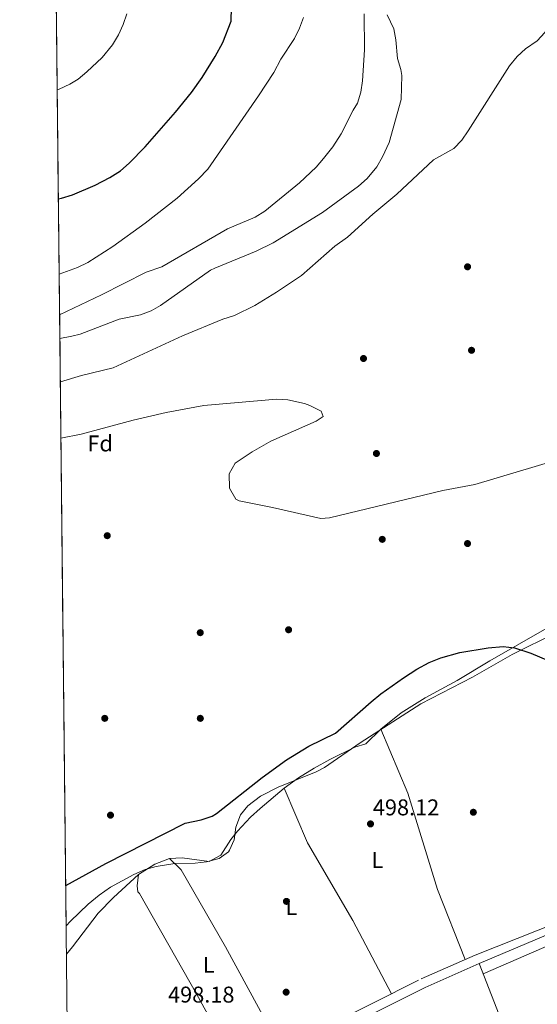
# Model space of a CAD drawing. Units: metres. Extents: x 573116 to 579971, y 4747328 to 4752032.
# Drawn here: x 573116 to 573343, y 4750006 to 4750438 of the extents above; entities that cross this region are included whole.
import ezdxf
from ezdxf.enums import TextEntityAlignment as Align

# ---------------------------------------------------------------- set-up
doc = ezdxf.new("R2010")
doc.units = ezdxf.units.M
doc.header["$MEASUREMENT"] = 0
doc.linetypes.add('DGN Style 2', pattern=[85.4464, 51.26784, -34.17856])
doc.linetypes.add('DGN Style 3', pattern=[119.62495999999999, 85.4464, -34.17856])
for name, color, linetype, lineweight in [('Nivel 13', 7, 'Continuous', 0), ('Nivel 17', 7, 'Continuous', 0), ('Nivel 20', 7, 'Continuous', 0), ('Nivel 21', 7, 'Continuous', 0), ('Nivel 35', 7, 'Continuous', 0), ('Nivel 36', 7, 'Continuous', 0), ('Nivel 37', 7, 'Continuous', 0), ('Nivel 4', 7, 'Continuous', 0), ('Nivel 41', 7, 'Continuous', 0), ('Nivel 49', 7, 'Continuous', 0), ('Nivel 5', 7, 'Continuous', 0), ('Nivel 57', 7, 'Continuous', 0), ('Nivel 61', 7, 'Continuous', 0), ('Nivel 7', 7, 'Continuous', 0)]:
    doc.layers.add(name, color=color, linetype=linetype, lineweight=lineweight)
doc.styles.add('Style-arial', font='arial.shx', dxfattribs={"bigfont": 'arialbig.shx'})
doc.styles.add('Style-Arial Narrow', font='txt')

# ---------------------------------------------------------------- blocks, each defined once
blk = doc.blocks.new('5PATER')
at = {"layer": 'Nivel 7', "linetype": 'Continuous', "lineweight": 0}
h = blk.add_hatch(color=51, dxfattribs=at)
edge = h.paths.add_edge_path()
edge.add_ellipse((0.001518175005912781, -0.002682432532310486), major_axis=(-1.095731442372465, -1.110710699892244), ratio=0.9994222409660318, start_angle=0, end_angle=360)
blk = doc.blocks.new('5PERFI_1')
at = {"layer": 'Nivel 17', "linetype": 'Continuous', "lineweight": 0}
h = blk.add_hatch(color=7, dxfattribs=at)
edge = h.paths.add_edge_path()
edge.add_arc((-0.004182387143373489, -0.005246695131063461), 1.559999998626405, 315.0000000018422, 675.0000000018422)
blk = doc.blocks.new('5PERFI')
at = {"layer": 'Nivel 17', "color": 7, "linetype": 'Continuous', "lineweight": 0}
blk.add_blockref('5PERFI_1', (0, 0), dxfattribs=at)

msp = doc.modelspace()

# ---------------------------------------------------------------- linework, layer by layer
at = {"layer": 'Nivel 13', "color": 4, "linetype": 'Continuous', "lineweight": 0}
msp.add_polyline3d([(573317.4899999984, 4750024.310000001, 496.95), (573328.4499999993, 4749996.550000001, 496.87), (573343.9299999997, 4749961.91, 496.65), (573355.3299999982, 4749938.310000001, 496.47), (573400.4499999993, 4749842.23, 495.91), (573418.8399999999, 4749801.75, 495.99), (573419.1799999997, 4749795.85, 495.93)], dxfattribs=at)
at = {"layer": 'Nivel 20', "color": 7, "linetype": 'DGN Style 2', "lineweight": 0, "extrusion": (0.07179913399701816, -0.1635336310099322, 0.9839215598237422), "elevation": -735134.3015767103, "flags": 128}
msp.add_lwpolyline([(2434499.074968286, 4052674.993032907), (2434559.225185744, 4052674.881051534), (2434582.99082835, 4052674.377135354)], dxfattribs=at)
at = {"layer": 'Nivel 21', "color": 7, "linetype": 'DGN Style 3', "lineweight": 0}
for points in [[(573277.1400000006, 4750440.619999999, 512.13), (573280.0199999996, 4750434.540000001, 512.19), (573280.9899999984, 4750429.65, 512.26), (573281.6999999993, 4750421.42, 512.33), (573283.1600000001, 4750416.59, 512.4300000000001), (573283.5399999991, 4750413.98, 512.35), (573283.3399999999, 4750403.5, 511.63), (573277.9800000004, 4750384.560000001, 511.06), (573275.1499999985, 4750378.290000001, 510.91), (573272.620000001, 4750373.98, 510.81), (573268.3599999994, 4750368.790000001, 510.75), (573264.5799999982, 4750365.5, 510.73), (573248.7800000012, 4750353.9, 510.89), (573227.129999999, 4750340.529999999, 510.87), (573219.6799999997, 4750336.869999999, 510.9), (573201.4600000009, 4750329.5, 510.95), (573199.6600000001, 4750328.529999999, 510.94), (573177.5799999982, 4750313.02, 510.95), (573173.5199999996, 4750310.779999999, 511.02), (573168.8200000003, 4750309.02, 511.11), (573159.4600000009, 4750307.02, 511.23), (573142.3000000007, 4750300.540000001, 511.25), (573138.6999999993, 4750299.58, 511.17), (573133.4699999988, 4750298.550000001, 511.29)], [(573137.2800000012, 4749941.460000001, 497.65), (573145.1799999997, 4749945.08, 497.64), (573188.5899999999, 4749966.66, 497.62), (573214.5799999982, 4749978.74, 497.6), (573292.0500000007, 4750017.550000001, 497.94), (573315.7600000016, 4750028.040000001, 498.14), (573364.6499999985, 4750047.439999999, 497.74), (573412.5, 4750066.41, 497.8), (573459.2600000016, 4750085.540000001, 497.88), (573479.1799999997, 4750092.9, 497.94), (573529.3999999985, 4750113.199999999, 498.6), (573563.5300000012, 4750127.6, 498.96), (573590.2600000016, 4750138.26, 499.04), (573615.8099999987, 4750147.960000001, 498.89), (573658.7600000016, 4750163.040000001, 498.65), (573723.8399999999, 4750184.029999999, 498.33), (573770.5399999991, 4750199.99, 498.12), (573806.7199999988, 4750210.98, 497.79)]]:
    msp.add_polyline3d(points, dxfattribs=at)
at = {"layer": 'Nivel 21', "color": 7, "linetype": 'Continuous', "lineweight": 0}
for points in [[(573317.4899999984, 4750024.310000001, 498.14), (573365.7699999996, 4750044.699999999, 497.74), (573413.6099999994, 4750063.66, 497.8), (573460.3299999982, 4750082.779999999, 497.88), (573480.25, 4750090.140000001, 497.94), (573530.5300000012, 4750110.460000001, 498.6), (573564.6499999985, 4750124.859999999, 498.96), (573591.3299999982, 4750135.5, 499.04), (573616.8200000003, 4750145.18, 498.89), (573659.6999999993, 4750160.24, 498.65), (573724.7699999996, 4750181.220000001, 498.33), (573771.4499999993, 4750197.18, 498.12), (573833.370000001, 4750215.98, 497.56), (573844.3599999994, 4750217.6, 497.48), (573851.7399999984, 4750218.16, 497.42), (573859.1499999985, 4750218.300000001, 497.37), (573866.5500000007, 4750218.029999999, 497.31), (573962.6499999985, 4750208.529999999, 496.02), (573962.4800000004, 4750210.09, 496.02)], [(573137.3200000003, 4749937.119999999, 497.69), (573146.9299999997, 4749941.35, 497.64), (573190.370000001, 4749962.949999999, 497.62), (573216.370000001, 4749975.029999999, 497.6), (573293.8099999987, 4750013.83, 497.94), (573317.4899999984, 4750024.310000001, 498.14)]]:
    msp.add_polyline3d(points, dxfattribs=at)
at = {"layer": 'Nivel 35', "color": 92, "linetype": 'DGN Style 3', "lineweight": 0}
msp.add_polyline3d([(573351.4899999984, 4750169.65, 509.22), (573332.0399999991, 4750159.859999999, 509.08), (573314.6499999985, 4750149.98, 508.89), (573291.9699999988, 4750138.220000001, 508.69), (573265.3299999982, 4750121.189999999, 508.49), (573249.6499999985, 4750110.390000001, 508.43), (573246.0199999996, 4750108.49, 508.42), (573229.3299999982, 4750101.74, 508.07), (573221.620000001, 4750097.779999999, 507.92), (573215.9400000013, 4750093.5, 507.87), (573212.8099999987, 4750089.59, 507.83), (573210.7699999996, 4750084.15, 507.71), (573210.0199999996, 4750078.640000001, 507.54), (573208.0100000016, 4750074.07, 507.27), (573207.4400000013, 4750073.310000001, 507.23), (573203.4100000001, 4750070.390000001, 507.03), (573197.870000001, 4750068.890000001, 506.92), (573192.9299999997, 4750068.310000001, 506.87), (573183.9699999988, 4750068.15, 506.83), (573175.7300000004, 4750066.93, 506.83), (573170.9299999997, 4750065.51, 506.83), (573165.9299999997, 4750063.43, 506.83), (573155.6499999985, 4750057.779999999, 506.81), (573150.6999999993, 4750054.33, 506.79), (573145.9299999997, 4750050.41, 506.79), (573138.0899999999, 4750042.869999999, 506.79), (573136.2199999988, 4750040.85, 506.79)], dxfattribs=at)
at = {"layer": 'Nivel 36', "color": 92, "linetype": 'Continuous', "lineweight": 0}
for points in [[(573274.4499999993, 4750127.18, 499.36), (573283.3299999982, 4750134.380000001, 499.22), (573293.8900000006, 4750140.859999999, 499.16), (573307.9299999997, 4750148.540000001, 499.18), (573322.25, 4750157.18, 499.22), (573346.2899999991, 4750170.939999999, 500.4), (573356.0899999999, 4750176.140000001, 500.54), (573368.25, 4750181.26, 500.6), (573374.370000001, 4750183.34, 500.6), (573379.3299999982, 4750184.540000001, 500.6), (573384.9299999997, 4750184.540000001, 500.58), (573390.25, 4750183.82, 500.56), (573402.2899999991, 4750176.859999999, 500.06), (573406.6900000013, 4750173.74, 499.9), (573415.9299999997, 4750162.060000001, 499.42), (573425.8500000015, 4750134.699999999, 498.76), (573448.1999999993, 4750081.02, 497.86)], [(573136.3500000015, 4750028.41, 498.56), (573139.0500000007, 4750031.67, 498.68), (573150.2899999991, 4750046.390000001, 499.02), (573156.9699999988, 4750053.27, 499.08), (573167.9699999988, 4750063.35, 499.2), (573175.0899999999, 4750067.91, 499.26), (573181.6099999994, 4750070.470000001, 499.3), (573187.129999999, 4750070.710000001, 499.32), (573198.9699999988, 4750069.109999999, 499.38), (573204.1700000018, 4750071.91, 499.48), (573208.4899999984, 4750078.710000001, 499.46), (573211.4899999984, 4750082.390000001, 499.52), (573217.2100000009, 4750088.470000001, 499.48), (573221.3299999982, 4750092.310000001, 499.48), (573232.0100000016, 4750101.27, 499.38), (573238.2899999991, 4750105.83, 499.28), (573245.0899999999, 4750110.07, 499.28), (573252.0100000016, 4750113.91, 499.28), (573263.0100000016, 4750119.27, 499.28), (573267.8500000015, 4750120.790000001, 499.28), (573274.4499999993, 4750127.18, 499.36), (573286.2100000009, 4750099.029999999, 498.68), (573299.25, 4750056.869999999, 498.2), (573311.379999999, 4750026.1, 497.98)], [(573279.1400000006, 4750011.08, 497.88), (573262.0899999999, 4750043.189999999, 497.9), (573242.25, 4750077.27, 498.4), (573232.0100000016, 4750101.27, 498.46)], [(573181.6099999994, 4750070.470000001, 498.6), (573186.7300000004, 4750065.43, 498.54), (573206.25, 4750031.67, 498.48), (573230.6499999985, 4749986.790000001, 497.76)], [(573211.870000001, 4749977.48, 497.62), (573193.5700000003, 4750010.710000001, 497.78), (573168.4499999993, 4750055.109999999, 498.58), (573167.6900000013, 4750055.75, 498.6), (573167.3299999982, 4750058.390000001, 498.62), (573167.9699999988, 4750063.35, 498.72)]]:
    msp.add_polyline3d(points, dxfattribs=at)
at = {"layer": 'Nivel 4', "color": 30, "linetype": 'Continuous', "lineweight": 30, "flags": 128}
for points, elevation in [([(573132.8200000003, 4750359.93), (573134.1000000015, 4750360.140000001), (573138.9800000004, 4750361.66), (573148.9800000004, 4750365.869999999), (573155.4600000009, 4750369.26), (573160.1400000006, 4750372.220000001), (573163.9299999997, 4750375.5), (573170.8599999994, 4750382.720000001), (573184.2899999991, 4750397.939999999), (573191.2699999996, 4750406.550000001), (573195.9400000013, 4750413.130000001), (573201.6999999993, 4750422.380000001), (573204.9400000013, 4750428.460000001), (573208.6600000001, 4750437.92), (573208.8399999999, 4750443.890000001)], 525), ([(573136.0300000012, 4750058.560000001), (573153.5899999999, 4750068.17), (573188.4200000018, 4750085.949999999), (573195.5300000012, 4750087.43), (573200.3200000003, 4750089.01), (573202.2100000009, 4750090.15), (573222.2899999991, 4750105.99), (573233.0100000016, 4750113.67), (573242.7600000016, 4750119.73), (573254.4499999993, 4750125.43), (573270.0899999999, 4750139.220000001), (573274.4499999993, 4750142.699999999), (573284.2800000012, 4750149.720000001), (573290.2399999984, 4750153.470000001), (573295.6499999985, 4750156.43), (573300.6900000013, 4750158.49), (573309.0100000016, 4750160.859999999), (573321.5399999991, 4750162.84), (573328.0899999999, 4750163.42), (573333.0399999991, 4750162.92), (573340.3099999987, 4750160.57), (573347.8000000007, 4750157.25)], 500)]:
    msp.add_lwpolyline(points, dxfattribs=dict(at, elevation=elevation))
at = {"layer": 'Nivel 49', "color": 7, "linetype": 'Continuous', "lineweight": 0, "extrusion": (0.0008896178283977784, -0.08333140029718213, 0.9965214931473533), "elevation": -394812.6561723926, "flags": 128}
msp.add_lwpolyline([(623810.5018457882, 4727193.341137394), (623810.5018457882, 4727770.521637065)], dxfattribs=at)
at = {"layer": 'Nivel 5', "color": 30, "linetype": 'Continuous', "lineweight": 0, "flags": 128}
for points, elevation in [([(573132.3000000007, 4750407.76), (573133.2199999988, 4750407.98), (573137.7899999991, 4750410.15), (573141.4200000018, 4750412.460000001), (573145.3000000007, 4750415.630000001), (573151.9600000009, 4750421.949999999), (573156.5399999991, 4750427.42), (573159.1499999985, 4750431.790000001), (573161.2100000009, 4750436.359999999), (573162.8200000003, 4750441.09)], 530), ([(573133.1700000018, 4750326.800000001), (573141.2199999988, 4750329.779999999), (573145.6999999993, 4750332), (573156.6600000001, 4750338.970000001), (573170.9800000004, 4750349.26), (573185.0199999996, 4750360.220000001), (573194.379999999, 4750368.68), (573198.3900000006, 4750372.93), (573220.6600000001, 4750405.1), (573227.3500000015, 4750415.26), (573230.5399999991, 4750421.18), (573236.5, 4750430.220000001), (573238.7300000004, 4750434.720000001), (573240.3900000006, 4750439.439999999)], 520), ([(573133.3599999994, 4750309.01), (573151.7399999984, 4750317.82), (573171.3399999999, 4750327.66), (573178.2600000016, 4750330.060000001), (573207.129999999, 4750346.77), (573219.1400000006, 4750351.9), (573223.4499999993, 4750354.4), (573238.7399999984, 4750366.9), (573245.9200000018, 4750373.83), (573249.2800000012, 4750377.550000001), (573253.2800000012, 4750382.689999999), (573256.9499999993, 4750388.359999999), (573262.2600000016, 4750398.779999999), (573264.1799999997, 4750401.82), (573265.5700000003, 4750406.689999999), (573266.3999999985, 4750411.630000001), (573267.1799999997, 4750425.220000001), (573267.0199999996, 4750441.02)], 515), ([(573133.6700000018, 4750279.540000001), (573143.0199999996, 4750282.380000001), (573156.8599999994, 4750285.66), (573187.2600000016, 4750299.82), (573204.9800000004, 4750307.02), (573210.1799999997, 4750308.619999999), (573219.129999999, 4750313.09), (573228.6099999994, 4750318.890000001), (573239.4899999984, 4750326.290000001), (573254.1600000001, 4750339.050000001), (573259.7399999984, 4750343.02), (573270.8299999982, 4750353.119999999), (573281.4100000001, 4750361.949999999), (573297.5799999982, 4750376.939999999), (573306.379999999, 4750381.98), (573309.8900000006, 4750385.6), (573312.7800000012, 4750389.68), (573330.8999999985, 4750418.220000001), (573334.2199999988, 4750422.300000001), (573337.879999999, 4750425.710000001), (573342.9800000004, 4750429.26), (573346.3399999999, 4750432.939999999), (573352.3900000006, 4750440.949999999)], 510), ([(573133.9400000013, 4750254.869999999), (573142.8200000003, 4750256.540000001), (573165.6799999997, 4750262.779999999), (573180.0899999999, 4750266.140000001), (573196.6700000018, 4750269.210000001), (573228.5399999991, 4750271.98), (573233.5199999996, 4750271.75), (573240.8399999999, 4750270.060000001), (573243.2199999988, 4750269.26), (573248.2199999988, 4750266.699999999), (573249.0199999996, 4750264.300000001), (573245.9800000004, 4750262.380000001), (573226.1000000015, 4750253.5), (573217.8200000003, 4750248.859999999), (573210.379999999, 4750243.9), (573207.8200000003, 4750239.17), (573207.9800000004, 4750232.890000001), (573210.7699999996, 4750228.119999999), (573212.1799999997, 4750227.42), (573226.879999999, 4750224.470000001), (573247.9699999988, 4750219.58), (573251.7800000012, 4750219.9), (573301.620000001, 4750231.949999999), (573315.620000001, 4750234.460000001), (573351.9299999997, 4750245.34)], 505)]:
    msp.add_lwpolyline(points, dxfattribs=dict(at, elevation=elevation))
at = {"layer": 'Nivel 57', "color": 92, "linetype": 'DGN Style 3', "lineweight": 0}
msp.add_polyline3d([(573130.0799999982, 4750615.99, 554.89), (573136.2199999988, 4750040.85, 506.79), (573138.0899999999, 4750042.869999999, 506.79), (573145.9299999997, 4750050.41, 506.79), (573150.6999999993, 4750054.33, 506.79), (573155.6499999985, 4750057.779999999, 506.81), (573165.9299999997, 4750063.43, 506.83), (573170.9299999997, 4750065.51, 506.83), (573175.7300000004, 4750066.93, 506.83), (573183.9699999988, 4750068.15, 506.83), (573192.9299999997, 4750068.310000001, 506.87), (573197.870000001, 4750068.890000001, 506.92), (573203.4100000001, 4750070.390000001, 507.03), (573207.4400000013, 4750073.310000001, 507.23), (573208.0100000016, 4750074.07, 507.27), (573210.0199999996, 4750078.640000001, 507.54), (573210.7699999996, 4750084.15, 507.71), (573212.8099999987, 4750089.59, 507.83), (573215.9400000013, 4750093.5, 507.87), (573221.620000001, 4750097.779999999, 507.92), (573229.3299999982, 4750101.74, 508.07), (573246.0199999996, 4750108.49, 508.42), (573249.6499999985, 4750110.390000001, 508.43), (573265.3299999982, 4750121.189999999, 508.49), (573291.9699999988, 4750138.220000001, 508.69), (573314.6499999985, 4750149.98, 508.89), (573332.0399999991, 4750159.859999999, 509.08), (573351.4899999984, 4750169.65, 509.22)], dxfattribs=at)
at = {"layer": 'Nivel 61', "color": 7, "linetype": 'Continuous', "lineweight": 0, "flags": 128}
msp.add_lwpolyline([(573115.8099999987, 4751954.960000001), (576516.6000000015, 4751991.949999999), (579917.4200000018, 4752030.65), (579944.379999999, 4749717.210000001), (579971.3599999994, 4747403.77), (576568.2300000004, 4747365.07), (573165.1499999985, 4747328.08), (573140.4699999988, 4749641.52)], close=True, dxfattribs=at)

# ---------------------------------------------------------------- block references
at = {"layer": 'Nivel 17', "color": 7, "linetype": 'Continuous', "lineweight": 0}
for p in [(573312.4600000009, 4750330.060000001, 508.1), (573266.7800000012, 4750289.82, 505.26), (573314.2199999988, 4750293.42, 505.1), (573272.4600000009, 4750248.140000001, 505.18), (573154.2600000016, 4750212.07, 503.43), (573275.0199999996, 4750210.460000001, 502.09), (573312.4499999993, 4750208.619999999, 502.05), (573195.1000000015, 4750169.51, 501.29), (573233.8900000006, 4750170.779999999, 501.85), (573153.1700000018, 4750131.91, 500.68), (573195.129999999, 4750131.91, 500.68), (573315.0100000016, 4750090.699999999, 498.59), (573155.6900000013, 4750089.43, 500.58), (573232.9299999997, 4750051.59, 499.06), (573232.8099999987, 4750011.75, 499.06)]:
    msp.add_blockref('5PERFI', p, dxfattribs=at)
at = {"layer": 'Nivel 7', "color": 51, "linetype": 'Continuous', "lineweight": 0}
msp.add_blockref('5PATER', (573269.8500000015, 4750085.59, 498.12), dxfattribs=at)

# ---------------------------------------------------------------- texts
at = {"layer": 'Nivel 37', "color": 92, "linetype": 'Continuous', "lineweight": 0}
for s, style, p in [('Fd', 'Style-arial', (573151.1349360198, 4750252.53998, 504.79)), ('L', 'Style-Arial Narrow', (573272.8131471053, 4750069.749979999, 498.08)), ('L', 'Style-Arial Narrow', (573235.0531471036, 4750049.109979998, 498.98)), ('L', 'Style-Arial Narrow', (573198.8531471044, 4750023.749979999, 498.18))]:
    msp.add_text(s, height=6.99996, dxfattribs=dict(at, style=style)).set_placement(p, align=Align.MIDDLE_CENTER)
at = {"layer": 'Nivel 41', "color": 7, "linetype": 'Continuous', "lineweight": 0, "style": 'Style-arial'}
for s, p in [('498.12', (573270.879999999, 4750089.33, 498.12)), ('498.18', (573180.9699999988, 4750007.18, 498.18))]:
    msp.add_text(s, height=6.99996, dxfattribs=at).set_placement(p)

doc.saveas('drawing.dxf')
